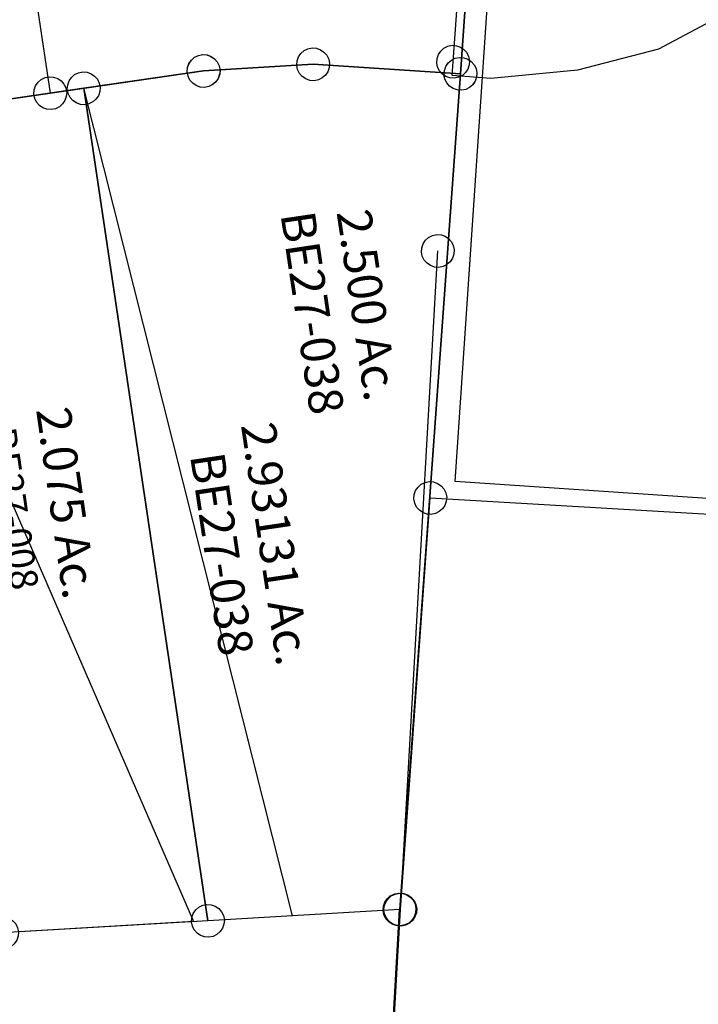
# Model space of a CAD drawing. Units: feet. Extents: x 1930560 to 1966308, y 493841 to 536828.
# Drawn here: x 1953047 to 1953541, y 505758 to 506475 of the extents above; entities that cross this region are included whole.
import ezdxf
from ezdxf.enums import TextEntityAlignment as Align

# ---------------------------------------------------------------- set-up
doc = ezdxf.new("R2010")
doc.units = ezdxf.units.FT
doc.header["$MEASUREMENT"] = 0
doc.layers.add("1880's", color=4, linetype='CONTINUOUS')
doc.layers.add('SURVEY', color=2, linetype='CONTINUOUS')
doc.styles.get("Standard").update_dxf_attribs({"font": 'romans.shx', "height": 40})

# ---------------------------------------------------------------- blocks, each defined once
blk = doc.blocks.new('BENTONBEA$C78DF7BE6')
at = {"layer": 'SURVEY'}
for p, q in [((-1336.86, 163.42), (-1334.46, 165.34)), ((-1334.46, 165.34), (-1331.58, 166.54)), ((-1331.58, 166.54), (-1328.46, 167.02)), ((-1328.46, 167.02), (-1325.34, 166.54)), ((-1325.34, 166.54), (-1322.46, 165.34)), ((-1322.46, 165.34), (-1320.06, 163.42)), ((-1340.46, 155.02), (-1339.98, 158.14)), ((-1339.98, 158.14), (-1338.78, 161.02)), ((-1338.78, 161.02), (-1336.86, 163.42)), ((-1320.06, 163.42), (-1318.14, 161.02)), ((-1318.14, 161.02), (-1316.94, 158.14)), ((-1316.94, 158.14), (-1316.46, 155.02)), ((-1367.73, -142.85), (-1328.46, 155.02)), ((-1339.98, 151.9), (-1340.46, 155.02)), ((-1338.78, 149.02), (-1339.98, 151.9)), ((-1328.46, 155.02), (-1093.45, 127.6)), ((-1316.94, 151.9), (-1318.14, 149.02)), ((-1316.46, 155.02), (-1316.94, 151.9)), ((-1336.86, 146.62), (-1338.78, 149.02)), ((-1334.46, 144.7), (-1336.86, 146.62)), ((-1331.58, 143.5), (-1334.46, 144.7)), ((-1328.46, 143.02), (-1331.58, 143.5)), ((-1325.34, 143.5), (-1328.46, 143.02)), ((-1322.46, 144.7), (-1325.34, 143.5)), ((-1320.06, 146.62), (-1322.46, 144.7)), ((-1318.14, 149.02), (-1320.06, 146.62)), ((-1378.05, -136.85), (-1376.13, -134.45)), ((-1376.13, -134.45), (-1373.73, -132.53)), ((-1373.73, -132.53), (-1370.85, -131.33)), ((-1370.85, -131.33), (-1367.73, -130.85)), ((-1367.73, -130.85), (-1364.61, -131.33)), ((-1364.61, -131.33), (-1361.73, -132.53)), ((-1361.73, -132.53), (-1359.33, -134.45)), ((-1359.33, -134.45), (-1357.41, -136.85)), ((-1488.26, -1183.2), (-1367.73, -142.85)), ((-1379.73, -142.85), (-1379.25, -139.73)), ((-1379.25, -145.97), (-1379.73, -142.85)), ((-1379.25, -139.73), (-1378.05, -136.85)), ((-1357.41, -136.85), (-1356.21, -139.73)), ((-1356.21, -139.73), (-1355.73, -142.85)), ((-1355.73, -142.85), (-1356.21, -145.97)), ((-1378.05, -148.85), (-1379.25, -145.97)), ((-1376.13, -151.25), (-1378.05, -148.85)), ((-1357.41, -148.85), (-1359.33, -151.25)), ((-1356.21, -145.97), (-1357.41, -148.85)), ((-1373.73, -153.17), (-1376.13, -151.25)), ((-1370.85, -154.37), (-1373.73, -153.17)), ((-1367.73, -154.85), (-1370.85, -154.37)), ((-1364.61, -154.37), (-1367.73, -154.85)), ((-1361.73, -153.17), (-1364.61, -154.37)), ((-1359.33, -151.25), (-1361.73, -153.17))]:
    blk.add_line(p, q, dxfattribs=at)
blk = doc.blocks.new('BENTONA$C253A1926')
at = {"layer": 'SURVEY'}
for p, q in [((4.39, 19.76), (6.79, 21.68)), ((6.79, 21.68), (9.67, 22.88)), ((9.67, 22.88), (12.79, 23.36)), ((12.79, 23.36), (15.91, 22.88)), ((15.91, 22.88), (18.79, 21.68)), ((18.79, 21.68), (21.19, 19.76)), ((0.79, 11.36), (1.27, 14.48)), ((1.27, 14.48), (2.47, 17.36)), ((2.47, 17.36), (4.39, 19.76)), ((21.19, 19.76), (23.11, 17.36)), ((23.11, 17.36), (24.31, 14.48)), ((24.31, 14.48), (24.79, 11.36)), ((1.27, 8.24), (0.79, 11.36)), ((2.47, 5.36), (1.27, 8.24)), ((24.31, 8.24), (23.11, 5.36)), ((24.79, 11.36), (24.31, 8.24)), ((4.39, 2.96), (2.47, 5.36)), ((6.79, 1.04), (4.39, 2.96)), ((9.67, -0.16), (6.79, 1.04)), ((18.79, 1.04), (15.91, -0.16)), ((21.19, 2.96), (18.79, 1.04)), ((23.11, 5.36), (21.19, 2.96)), ((12.79, -0.64), (9.67, -0.16)), ((15.91, -0.16), (12.79, -0.64))]:
    blk.add_line(p, q, dxfattribs=at)
blk.add_lwpolyline([(486.48, 634.64), (421.72, 462.14), (368.72, 299.2), (359.27, 273.1), (284.14, 116.74), (252.41, 65.19), (213.34, 32.87), (162.56, 10.2), (102.73, -0.87), (39.26, -2.75), (11.4, 1.47), (12.79, 11.36), (106.43, 673.65), (444.92, 638.89), (486.47, 634.63)], dxfattribs=at)
blk = doc.blocks.new('BENTONBEA$C071A2FFB')
at = {"layer": 'SURVEY', "color": 2}
for p, q in [((2855.56, 1013.25), (2727.99, 45.77)), ((2530.02, 61.97), (2531.22, 64.85)), ((2531.22, 64.85), (2533.14, 67.25)), ((2533.14, 67.25), (2535.54, 69.17)), ((2535.54, 69.17), (2538.42, 70.37)), ((2538.42, 70.37), (2541.54, 70.85)), ((2541.54, 70.85), (2544.66, 70.37)), ((2544.66, 70.37), (2547.54, 69.17)), ((2547.54, 69.17), (2549.94, 67.25)), ((2549.94, 67.25), (2551.86, 64.85)), ((2551.86, 64.85), (2553.06, 61.97)), ((2609.87, 62.12), (2611.07, 65)), ((2611.07, 65), (2612.99, 67.4)), ((2612.99, 67.4), (2615.39, 69.32)), ((2615.39, 69.32), (2618.27, 70.52)), ((2618.27, 70.52), (2621.39, 71)), ((2621.39, 71), (2624.51, 70.52)), ((2624.51, 70.52), (2627.39, 69.32)), ((2627.39, 69.32), (2629.79, 67.4)), ((2629.79, 67.4), (2631.71, 65)), ((2631.71, 65), (2632.91, 62.12)), ((2442.21, 54.51), (2443.41, 57.39)), ((2443.41, 57.39), (2445.33, 59.79)), ((2445.33, 59.79), (2447.73, 61.71)), ((2447.73, 61.71), (2450.61, 62.91)), ((2450.61, 62.91), (2453.73, 63.39)), ((2453.73, 63.39), (2456.85, 62.91)), ((2541.54, 58.85), (2453.73, 51.39)), ((2456.85, 62.91), (2459.73, 61.71)), ((2459.73, 61.71), (2462.13, 59.79)), ((2462.13, 59.79), (2464.05, 57.39)), ((2464.05, 57.39), (2465.25, 54.51)), ((2529.54, 58.85), (2530.02, 61.97)), ((2530.02, 55.73), (2529.54, 58.85)), ((2621.39, 59), (2541.54, 58.85)), ((2553.06, 61.97), (2553.54, 58.85)), ((2553.54, 58.85), (2553.06, 55.73)), ((2609.39, 59), (2609.87, 62.12)), ((2609.87, 55.88), (2609.39, 59)), ((2727.99, 45.77), (2621.39, 59)), ((2632.91, 62.12), (2633.39, 59)), ((2633.39, 59), (2632.91, 55.88)), ((2724.87, 57.29), (2727.99, 57.77)), ((2727.99, 57.77), (2731.11, 57.29)), ((2453.73, 51.39), (2366.72, 43.99)), ((2441.73, 51.39), (2442.21, 54.51)), ((2442.21, 48.27), (2441.73, 51.39)), ((2465.25, 54.51), (2465.73, 51.39)), ((2465.73, 51.39), (2465.25, 48.27)), ((2531.22, 52.85), (2530.02, 55.73)), ((2533.14, 50.45), (2531.22, 52.85)), ((2535.54, 48.53), (2533.14, 50.45)), ((2549.94, 50.45), (2547.54, 48.53)), ((2551.86, 52.85), (2549.94, 50.45)), ((2553.06, 55.73), (2551.86, 52.85)), ((2611.07, 53), (2609.87, 55.88)), ((2612.99, 50.6), (2611.07, 53)), ((2615.39, 48.68), (2612.99, 50.6)), ((2629.79, 50.6), (2627.39, 48.68)), ((2631.71, 53), (2629.79, 50.6)), ((2632.91, 55.88), (2631.71, 53)), ((2716.47, 48.89), (2717.67, 51.77)), ((2717.67, 51.77), (2719.59, 54.17)), ((2719.59, 54.17), (2721.99, 56.09)), ((2721.99, 56.09), (2724.87, 57.29)), ((2731.11, 57.29), (2733.99, 56.09)), ((2733.99, 56.09), (2736.39, 54.17)), ((2736.39, 54.17), (2738.31, 51.77)), ((2738.31, 51.77), (2739.51, 48.89)), ((2443.41, 45.39), (2442.21, 48.27)), ((2445.33, 42.99), (2443.41, 45.39)), ((2464.05, 45.39), (2462.13, 42.99)), ((2465.25, 48.27), (2464.05, 45.39)), ((2538.42, 47.33), (2535.54, 48.53)), ((2541.54, 46.85), (2538.42, 47.33)), ((2544.66, 47.33), (2541.54, 46.85)), ((2547.54, 48.53), (2544.66, 47.33)), ((2618.27, 47.48), (2615.39, 48.68)), ((2621.39, 47), (2618.27, 47.48)), ((2624.51, 47.48), (2621.39, 47)), ((2627.39, 48.68), (2624.51, 47.48)), ((2727.99, 45.77), (2648.25, -558.99)), ((2715.99, 45.77), (2716.47, 48.89)), ((2716.47, 42.65), (2715.99, 45.77)), ((2739.51, 48.89), (2739.99, 45.77)), ((2739.99, 45.77), (2739.51, 42.65)), ((2447.73, 41.07), (2445.33, 42.99)), ((2450.61, 39.87), (2447.73, 41.07)), ((2453.73, 39.39), (2450.61, 39.87)), ((2456.85, 39.87), (2453.73, 39.39)), ((2459.73, 41.07), (2456.85, 39.87)), ((2462.13, 42.99), (2459.73, 41.07)), ((2717.67, 39.77), (2716.47, 42.65)), ((2719.59, 37.37), (2717.67, 39.77)), ((2721.99, 35.45), (2719.59, 37.37)), ((2736.39, 37.37), (2733.99, 35.45)), ((2738.31, 39.77), (2736.39, 37.37)), ((2739.51, 42.65), (2738.31, 39.77)), ((2724.87, 34.25), (2721.99, 35.45)), ((2727.99, 33.77), (2724.87, 34.25)), ((2731.11, 34.25), (2727.99, 33.77)), ((2733.99, 35.45), (2731.11, 34.25)), ((2637.93, -552.99), (2639.85, -550.59)), ((2639.85, -550.59), (2642.25, -548.67)), ((2642.25, -548.67), (2645.13, -547.47)), ((2645.13, -547.47), (2648.25, -546.99)), ((2648.25, -546.99), (2651.37, -547.47)), ((2651.37, -547.47), (2654.25, -548.67)), ((2654.25, -548.67), (2656.65, -550.59)), ((2656.65, -550.59), (2658.57, -552.99)), ((2648.25, -558.99), (2527.72, -1599.36)), ((2636.25, -558.99), (2636.73, -555.87)), ((2636.73, -562.11), (2636.25, -558.99)), ((2636.73, -555.87), (2637.93, -552.99)), ((2658.57, -552.99), (2659.77, -555.87)), ((2659.77, -555.87), (2660.25, -558.99)), ((2660.25, -558.99), (2659.77, -562.11)), ((2637.93, -564.99), (2636.73, -562.11)), ((2639.85, -567.39), (2637.93, -564.99)), ((2658.57, -564.99), (2656.65, -567.39)), ((2659.77, -562.11), (2658.57, -564.99)), ((2642.25, -569.31), (2639.85, -567.39)), ((2645.13, -570.51), (2642.25, -569.31)), ((2648.25, -570.99), (2645.13, -570.51)), ((2651.37, -570.51), (2648.25, -570.99)), ((2654.25, -569.31), (2651.37, -570.51)), ((2656.65, -567.39), (2654.25, -569.31))]:
    blk.add_line(p, q, dxfattribs=at)
blk = doc.blocks.new('BENTONBEA$C355112F8')
at = {"layer": 'SURVEY'}
for p, q in [((-299.69, -2272.77), (0, 0)), ((-611.81, -2119.83), (-598.46, -2269.24)), ((-494.54, -2251.29), (-492.14, -2249.37)), ((-492.14, -2249.37), (-489.26, -2248.17)), ((-489.26, -2248.17), (-486.14, -2247.69)), ((-486.14, -2247.69), (-483.02, -2248.17)), ((-483.02, -2248.17), (-480.14, -2249.37)), ((-480.14, -2249.37), (-477.74, -2251.29)), ((-414.69, -2251.14), (-412.29, -2249.22)), ((-412.29, -2249.22), (-409.41, -2248.02)), ((-409.41, -2248.02), (-406.29, -2247.54)), ((-406.29, -2247.54), (-403.17, -2248.02)), ((-403.17, -2248.02), (-400.29, -2249.22)), ((-400.29, -2249.22), (-397.89, -2251.14)), ((-604.46, -2258.92), (-601.58, -2257.72)), ((-601.58, -2257.72), (-598.46, -2257.24)), ((-598.46, -2257.24), (-595.34, -2257.72)), ((-595.34, -2257.72), (-592.46, -2258.92)), ((-498.14, -2259.69), (-497.66, -2256.57)), ((-497.66, -2256.57), (-496.46, -2253.69)), ((-496.46, -2253.69), (-494.54, -2251.29)), ((-477.74, -2251.29), (-475.82, -2253.69)), ((-475.82, -2253.69), (-474.62, -2256.57)), ((-474.62, -2256.57), (-474.14, -2259.69)), ((-418.29, -2259.54), (-417.81, -2256.42)), ((-417.81, -2256.42), (-416.61, -2253.54)), ((-416.61, -2253.54), (-414.69, -2251.14)), ((-397.89, -2251.14), (-395.97, -2253.54)), ((-395.97, -2253.54), (-394.77, -2256.42)), ((-394.77, -2256.42), (-394.29, -2259.54)), ((-609.98, -2266.12), (-608.78, -2263.24)), ((-608.78, -2263.24), (-606.86, -2260.84)), ((-606.86, -2260.84), (-604.46, -2258.92)), ((-598.46, -2269.24), (-486.14, -2259.69)), ((-592.46, -2258.92), (-590.06, -2260.84)), ((-590.06, -2260.84), (-588.14, -2263.24)), ((-588.14, -2263.24), (-586.94, -2266.12)), ((-497.66, -2262.81), (-498.14, -2259.69)), ((-496.46, -2265.69), (-497.66, -2262.81)), ((-486.14, -2259.69), (-406.29, -2259.54)), ((-474.62, -2262.81), (-475.82, -2265.69)), ((-474.14, -2259.69), (-474.62, -2262.81)), ((-417.81, -2262.66), (-418.29, -2259.54)), ((-416.61, -2265.54), (-417.81, -2262.66)), ((-406.29, -2259.54), (-299.69, -2272.77)), ((-394.77, -2262.66), (-395.97, -2265.54)), ((-394.29, -2259.54), (-394.77, -2262.66)), ((-310.01, -2266.77), (-308.09, -2264.37)), ((-308.09, -2264.37), (-305.69, -2262.45)), ((-305.69, -2262.45), (-302.81, -2261.25)), ((-302.81, -2261.25), (-299.69, -2260.77)), ((-299.69, -2260.77), (-296.57, -2261.25)), ((-296.57, -2261.25), (-293.69, -2262.45)), ((-293.69, -2262.45), (-291.29, -2264.37)), ((-291.29, -2264.37), (-289.37, -2266.77)), ((-598.46, -2269.24), (-660.96, -2274.55)), ((-610.46, -2269.24), (-609.98, -2266.12)), ((-609.98, -2272.36), (-610.46, -2269.24)), ((-608.78, -2275.24), (-609.98, -2272.36)), ((-586.94, -2272.36), (-588.14, -2275.24)), ((-586.94, -2266.12), (-586.46, -2269.24)), ((-586.46, -2269.24), (-586.94, -2272.36)), ((-494.54, -2268.09), (-496.46, -2265.69)), ((-492.14, -2270.01), (-494.54, -2268.09)), ((-489.26, -2271.21), (-492.14, -2270.01)), ((-486.14, -2271.69), (-489.26, -2271.21)), ((-483.02, -2271.21), (-486.14, -2271.69)), ((-480.14, -2270.01), (-483.02, -2271.21)), ((-477.74, -2268.09), (-480.14, -2270.01)), ((-475.82, -2265.69), (-477.74, -2268.09)), ((-414.69, -2267.94), (-416.61, -2265.54)), ((-412.29, -2269.86), (-414.69, -2267.94)), ((-409.41, -2271.06), (-412.29, -2269.86)), ((-406.29, -2271.54), (-409.41, -2271.06)), ((-403.17, -2271.06), (-406.29, -2271.54)), ((-400.29, -2269.86), (-403.17, -2271.06)), ((-397.89, -2267.94), (-400.29, -2269.86)), ((-395.97, -2265.54), (-397.89, -2267.94)), ((-311.69, -2272.77), (-311.21, -2269.65)), ((-311.21, -2269.65), (-310.01, -2266.77)), ((-289.37, -2266.77), (-288.17, -2269.65)), ((-288.17, -2269.65), (-287.69, -2272.77)), ((-606.86, -2277.64), (-608.78, -2275.24)), ((-604.46, -2279.56), (-606.86, -2277.64)), ((-601.58, -2280.76), (-604.46, -2279.56)), ((-592.46, -2279.56), (-595.34, -2280.76)), ((-590.06, -2277.64), (-592.46, -2279.56)), ((-588.14, -2275.24), (-590.06, -2277.64)), ((-311.21, -2275.89), (-311.69, -2272.77)), ((-310.01, -2278.77), (-311.21, -2275.89)), ((-308.09, -2281.17), (-310.01, -2278.77)), ((-289.37, -2278.77), (-291.29, -2281.17)), ((-288.17, -2275.89), (-289.37, -2278.77)), ((-287.69, -2272.77), (-288.17, -2275.89)), ((-598.46, -2281.24), (-601.58, -2280.76)), ((-595.34, -2280.76), (-598.46, -2281.24)), ((-305.69, -2283.09), (-308.09, -2281.17)), ((-302.81, -2284.29), (-305.69, -2283.09)), ((-299.69, -2284.77), (-302.81, -2284.29)), ((-296.57, -2284.29), (-299.69, -2284.77)), ((-293.69, -2283.09), (-296.57, -2284.29)), ((-291.29, -2281.17), (-293.69, -2283.09))]:
    blk.add_line(p, q, dxfattribs=at)
blk = doc.blocks.new('BENTONBEA$C7F456557')
at = {"layer": 'SURVEY'}
for p, q in [((2877.82, 1330.22), (3177.51, 3602.98)), ((2688.25, 1354.81), (2691.37, 1355.29)), ((2691.37, 1355.29), (2694.49, 1354.81)), ((2765.22, 1353.76), (2768.1, 1354.96)), ((2768.1, 1354.96), (2771.22, 1355.44)), ((2771.22, 1355.44), (2774.34, 1354.96)), ((2774.34, 1354.96), (2777.22, 1353.76)), ((2679.85, 1346.41), (2681.05, 1349.29)), ((2681.05, 1349.29), (2682.97, 1351.69)), ((2682.97, 1351.69), (2685.37, 1353.61)), ((2685.37, 1353.61), (2688.25, 1354.81)), ((2694.49, 1354.81), (2697.37, 1353.61)), ((2697.37, 1353.61), (2699.77, 1351.69)), ((2699.77, 1351.69), (2701.69, 1349.29)), ((2701.69, 1349.29), (2702.89, 1346.41)), ((2759.7, 1346.56), (2760.9, 1349.44)), ((2760.9, 1349.44), (2762.82, 1351.84)), ((2762.82, 1351.84), (2765.22, 1353.76)), ((2777.22, 1353.76), (2779.62, 1351.84)), ((2779.62, 1351.84), (2781.54, 1349.44)), ((2781.54, 1349.44), (2782.74, 1346.56)), ((2516.55, 1328.43), (2691.37, 1343.29)), ((2679.37, 1343.29), (2679.85, 1346.41)), ((2679.85, 1340.17), (2679.37, 1343.29)), ((2691.37, 1343.29), (2771.22, 1343.44)), ((2702.89, 1346.41), (2703.37, 1343.29)), ((2703.37, 1343.29), (2702.89, 1340.17)), ((2759.22, 1343.44), (2759.7, 1346.56)), ((2759.7, 1340.32), (2759.22, 1343.44)), ((2771.22, 1343.44), (2877.82, 1330.22)), ((2782.74, 1346.56), (2783.22, 1343.44)), ((2783.22, 1343.44), (2782.74, 1340.32)), ((2871.82, 1340.54), (2874.7, 1341.74)), ((2874.7, 1341.74), (2877.82, 1342.22)), ((2877.82, 1342.22), (2880.94, 1341.74)), ((2880.94, 1341.74), (2883.82, 1340.54)), ((2681.05, 1337.29), (2679.85, 1340.17)), ((2682.97, 1334.89), (2681.05, 1337.29)), ((2685.37, 1332.97), (2682.97, 1334.89)), ((2699.77, 1334.89), (2697.37, 1332.97)), ((2701.69, 1337.29), (2699.77, 1334.89)), ((2702.89, 1340.17), (2701.69, 1337.29)), ((2760.9, 1337.44), (2759.7, 1340.32)), ((2762.82, 1335.04), (2760.9, 1337.44)), ((2765.22, 1333.12), (2762.82, 1335.04)), ((2779.62, 1335.04), (2777.22, 1333.12)), ((2781.54, 1337.44), (2779.62, 1335.04)), ((2782.74, 1340.32), (2781.54, 1337.44)), ((2866.3, 1333.34), (2867.5, 1336.22)), ((2867.5, 1336.22), (2869.42, 1338.62)), ((2869.42, 1338.62), (2871.82, 1340.54)), ((2883.82, 1340.54), (2886.22, 1338.62)), ((2886.22, 1338.62), (2888.14, 1336.22)), ((2888.14, 1336.22), (2889.34, 1333.34)), ((2688.25, 1331.77), (2685.37, 1332.97)), ((2691.37, 1331.29), (2688.25, 1331.77)), ((2694.49, 1331.77), (2691.37, 1331.29)), ((2697.37, 1332.97), (2694.49, 1331.77)), ((2768.1, 1331.92), (2765.22, 1333.12)), ((2771.22, 1331.44), (2768.1, 1331.92)), ((2774.34, 1331.92), (2771.22, 1331.44)), ((2777.22, 1333.12), (2774.34, 1331.92)), ((2877.82, 1330.22), (2798.08, 725.45)), ((2865.82, 1330.22), (2866.3, 1333.34)), ((2866.3, 1327.1), (2865.82, 1330.22)), ((2867.5, 1324.22), (2866.3, 1327.1)), ((2889.34, 1327.1), (2888.14, 1324.22)), ((2889.34, 1333.34), (2889.82, 1330.22)), ((2889.82, 1330.22), (2889.34, 1327.1)), ((2869.42, 1321.82), (2867.5, 1324.22)), ((2871.82, 1319.9), (2869.42, 1321.82)), ((2874.7, 1318.7), (2871.82, 1319.9)), ((2883.82, 1319.9), (2880.94, 1318.7)), ((2886.22, 1321.82), (2883.82, 1319.9)), ((2888.14, 1324.22), (2886.22, 1321.82)), ((2877.82, 1318.22), (2874.7, 1318.7)), ((2880.94, 1318.7), (2877.82, 1318.22)), ((2786.56, 728.57), (2787.76, 731.45)), ((2787.76, 731.45), (2789.68, 733.85)), ((2789.68, 733.85), (2792.08, 735.77)), ((2792.08, 735.77), (2794.96, 736.97)), ((2794.96, 736.97), (2798.08, 737.45)), ((2798.08, 737.45), (2801.2, 736.97)), ((2801.2, 736.97), (2804.08, 735.77)), ((2804.08, 735.77), (2806.48, 733.85)), ((2806.48, 733.85), (2808.4, 731.45)), ((2808.4, 731.45), (2809.6, 728.57)), ((2798.08, 725.45), (2677.54, -314.92)), ((2786.08, 725.45), (2786.56, 728.57)), ((2786.56, 722.33), (2786.08, 725.45)), ((2809.6, 728.57), (2810.08, 725.45)), ((2810.08, 725.45), (2809.6, 722.33)), ((2787.76, 719.45), (2786.56, 722.33)), ((2789.68, 717.05), (2787.76, 719.45)), ((2792.08, 715.13), (2789.68, 717.05)), ((2806.48, 717.05), (2804.08, 715.13)), ((2808.4, 719.45), (2806.48, 717.05)), ((2809.6, 722.33), (2808.4, 719.45)), ((2794.96, 713.93), (2792.08, 715.13)), ((2798.08, 713.45), (2794.96, 713.93)), ((2801.2, 713.93), (2798.08, 713.45)), ((2804.08, 715.13), (2801.2, 713.93))]:
    blk.add_line(p, q, dxfattribs=at)
blk = doc.blocks.new('BENTONBEA$C59250010')
at = {"layer": 'SURVEY'}
for p, q in [((-299.69, -2272.77), (0, 0)), ((-494.51, -2251.29), (-492.11, -2249.37)), ((-492.11, -2249.37), (-489.23, -2248.17)), ((-489.23, -2248.17), (-486.11, -2247.69)), ((-486.11, -2247.69), (-482.99, -2248.17)), ((-482.99, -2248.17), (-480.11, -2249.37)), ((-480.11, -2249.37), (-477.71, -2251.29)), ((-414.69, -2251.14), (-412.29, -2249.22)), ((-412.29, -2249.22), (-409.41, -2248.02)), ((-409.41, -2248.02), (-406.29, -2247.54)), ((-406.29, -2247.54), (-403.17, -2248.02)), ((-403.17, -2248.02), (-400.29, -2249.22)), ((-400.29, -2249.22), (-397.89, -2251.14)), ((-582.36, -2258.75), (-579.96, -2256.83)), ((-579.96, -2256.83), (-577.08, -2255.63)), ((-577.08, -2255.63), (-573.96, -2255.15)), ((-573.96, -2255.15), (-570.84, -2255.63)), ((-570.84, -2255.63), (-567.96, -2256.83)), ((-567.96, -2256.83), (-565.56, -2258.75)), ((-498.11, -2259.69), (-497.63, -2256.57)), ((-497.63, -2256.57), (-496.43, -2253.69)), ((-496.43, -2253.69), (-494.51, -2251.29)), ((-477.71, -2251.29), (-475.79, -2253.69)), ((-475.79, -2253.69), (-474.59, -2256.57)), ((-474.59, -2256.57), (-474.11, -2259.69)), ((-418.29, -2259.54), (-417.81, -2256.42)), ((-417.81, -2256.42), (-416.61, -2253.54)), ((-416.61, -2253.54), (-414.69, -2251.14)), ((-397.89, -2251.14), (-395.97, -2253.54)), ((-395.97, -2253.54), (-394.77, -2256.42)), ((-394.77, -2256.42), (-394.29, -2259.54)), ((-585.96, -2267.15), (-585.48, -2264.03)), ((-585.48, -2264.03), (-584.28, -2261.15)), ((-584.28, -2261.15), (-582.36, -2258.75)), ((-573.92, -2267.16), (-486.11, -2259.69)), ((-565.56, -2258.75), (-563.64, -2261.15)), ((-563.64, -2261.15), (-562.44, -2264.03)), ((-562.44, -2264.03), (-561.96, -2267.15)), ((-497.63, -2262.81), (-498.11, -2259.69)), ((-496.43, -2265.69), (-497.63, -2262.81)), ((-486.11, -2259.69), (-406.29, -2259.54)), ((-474.59, -2262.81), (-475.79, -2265.69)), ((-474.11, -2259.69), (-474.59, -2262.81)), ((-417.81, -2262.66), (-418.29, -2259.54)), ((-416.61, -2265.54), (-417.81, -2262.66)), ((-406.29, -2259.54), (-299.69, -2272.77)), ((-394.77, -2262.66), (-395.97, -2265.54)), ((-394.29, -2259.54), (-394.77, -2262.66)), ((-310.01, -2266.77), (-308.09, -2264.37)), ((-308.09, -2264.37), (-305.69, -2262.45)), ((-305.69, -2262.45), (-302.81, -2261.25)), ((-302.81, -2261.25), (-299.69, -2260.77)), ((-299.69, -2260.77), (-296.57, -2261.25)), ((-296.57, -2261.25), (-293.69, -2262.45)), ((-293.69, -2262.45), (-291.29, -2264.37)), ((-291.29, -2264.37), (-289.37, -2266.77)), ((-585.48, -2270.27), (-585.96, -2267.15)), ((-584.28, -2273.15), (-585.48, -2270.27)), ((-519.43, -2877.53), (-573.96, -2267.15)), ((-562.44, -2270.27), (-563.64, -2273.15)), ((-561.96, -2267.15), (-562.44, -2270.27)), ((-494.51, -2268.09), (-496.43, -2265.69)), ((-492.11, -2270.01), (-494.51, -2268.09)), ((-489.23, -2271.21), (-492.11, -2270.01)), ((-486.11, -2271.69), (-489.23, -2271.21)), ((-482.99, -2271.21), (-486.11, -2271.69)), ((-480.11, -2270.01), (-482.99, -2271.21)), ((-477.71, -2268.09), (-480.11, -2270.01)), ((-475.79, -2265.69), (-477.71, -2268.09)), ((-414.69, -2267.94), (-416.61, -2265.54)), ((-412.29, -2269.86), (-414.69, -2267.94)), ((-409.41, -2271.06), (-412.29, -2269.86)), ((-406.29, -2271.54), (-409.41, -2271.06)), ((-403.17, -2271.06), (-406.29, -2271.54)), ((-400.29, -2269.86), (-403.17, -2271.06)), ((-397.89, -2267.94), (-400.29, -2269.86)), ((-395.97, -2265.54), (-397.89, -2267.94)), ((-311.69, -2272.77), (-311.21, -2269.65)), ((-311.21, -2269.65), (-310.01, -2266.77)), ((-289.37, -2266.77), (-288.17, -2269.65)), ((-288.17, -2269.65), (-287.69, -2272.77)), ((-582.36, -2275.55), (-584.28, -2273.15)), ((-579.96, -2277.47), (-582.36, -2275.55)), ((-577.08, -2278.67), (-579.96, -2277.47)), ((-573.96, -2279.15), (-577.08, -2278.67)), ((-570.84, -2278.67), (-573.96, -2279.15)), ((-567.96, -2277.47), (-570.84, -2278.67)), ((-565.56, -2275.55), (-567.96, -2277.47)), ((-563.64, -2273.15), (-565.56, -2275.55)), ((-299.69, -2272.77), (-379.43, -2877.53)), ((-311.21, -2275.89), (-311.69, -2272.77)), ((-310.01, -2278.77), (-311.21, -2275.89)), ((-308.09, -2281.17), (-310.01, -2278.77)), ((-289.37, -2278.77), (-291.29, -2281.17)), ((-288.17, -2275.89), (-289.37, -2278.77)), ((-287.69, -2272.77), (-288.17, -2275.89)), ((-305.69, -2283.09), (-308.09, -2281.17)), ((-302.81, -2284.29), (-305.69, -2283.09)), ((-299.69, -2284.77), (-302.81, -2284.29)), ((-296.57, -2284.29), (-299.69, -2284.77)), ((-293.69, -2283.09), (-296.57, -2284.29)), ((-291.29, -2281.17), (-293.69, -2283.09)), ((-527.83, -2869.13), (-525.43, -2867.21)), ((-525.43, -2867.21), (-522.55, -2866.01)), ((-522.55, -2866.01), (-519.43, -2865.53)), ((-519.43, -2865.53), (-516.31, -2866.01)), ((-516.31, -2866.01), (-513.43, -2867.21)), ((-513.43, -2867.21), (-511.03, -2869.13)), ((-387.83, -2869.13), (-385.43, -2867.21)), ((-385.43, -2867.21), (-382.55, -2866.01)), ((-382.55, -2866.01), (-379.43, -2865.53)), ((-379.43, -2865.53), (-376.31, -2866.01)), ((-376.31, -2866.01), (-373.43, -2867.21)), ((-373.43, -2867.21), (-371.03, -2869.13)), ((-531.43, -2877.53), (-530.95, -2874.41)), ((-530.95, -2874.41), (-529.75, -2871.53)), ((-529.75, -2871.53), (-527.83, -2869.13)), ((-511.03, -2869.13), (-509.11, -2871.53)), ((-509.11, -2871.53), (-507.91, -2874.41)), ((-507.91, -2874.41), (-507.43, -2877.53)), ((-391.43, -2877.53), (-390.95, -2874.41)), ((-390.95, -2874.41), (-389.75, -2871.53)), ((-389.75, -2871.53), (-387.83, -2869.13)), ((-371.03, -2869.13), (-369.11, -2871.53)), ((-369.11, -2871.53), (-367.91, -2874.41)), ((-367.91, -2874.41), (-367.43, -2877.53)), ((-530.95, -2880.65), (-531.43, -2877.53)), ((-529.75, -2883.53), (-530.95, -2880.65)), ((-379.43, -2877.53), (-519.43, -2877.53)), ((-507.91, -2880.65), (-509.11, -2883.53)), ((-507.43, -2877.53), (-507.91, -2880.65)), ((-390.95, -2880.65), (-391.43, -2877.53)), ((-389.75, -2883.53), (-390.95, -2880.65)), ((-367.91, -2880.65), (-369.11, -2883.53)), ((-367.43, -2877.53), (-367.91, -2880.65)), ((-527.83, -2885.93), (-529.75, -2883.53)), ((-525.43, -2887.85), (-527.83, -2885.93)), ((-522.55, -2889.05), (-525.43, -2887.85)), ((-513.43, -2887.85), (-516.31, -2889.05)), ((-511.03, -2885.93), (-513.43, -2887.85)), ((-509.11, -2883.53), (-511.03, -2885.93)), ((-387.83, -2885.93), (-389.75, -2883.53)), ((-385.43, -2887.85), (-387.83, -2885.93)), ((-382.55, -2889.05), (-385.43, -2887.85)), ((-373.43, -2887.85), (-376.31, -2889.05)), ((-371.03, -2885.93), (-373.43, -2887.85)), ((-369.11, -2883.53), (-371.03, -2885.93)), ((-519.43, -2889.53), (-522.55, -2889.05)), ((-516.31, -2889.05), (-519.43, -2889.53)), ((-379.43, -2889.53), (-382.55, -2889.05)), ((-376.31, -2889.05), (-379.43, -2889.53))]:
    blk.add_line(p, q, dxfattribs=at)
blk.add_text('2.93131 Ac.', height=25, rotation=275.10736, dxfattribs=at).set_placement((-466.3, -2607.5), align=Align.CENTER)
at = {"layer": 'SURVEY', "insert": (-493.46, -2611.53), "char_height": 25, "width": 186.3651, "attachment_point": 5, "rotation": 275.10736}
blk.add_mtext('{\\C1;BE27-038}', dxfattribs=at)
blk = doc.blocks.new('BENTONBEA$C53D43953')
at = {"layer": 'SURVEY'}
for p, q in [((89.49, 635.84), (91.41, 638.24)), ((91.41, 638.24), (93.81, 640.16)), ((93.81, 640.16), (96.69, 641.36)), ((96.69, 641.36), (99.81, 641.84)), ((99.81, 641.84), (102.93, 641.36)), ((102.93, 641.36), (105.81, 640.16)), ((105.81, 640.16), (108.21, 638.24)), ((108.21, 638.24), (110.13, 635.84)), ((169.35, 635.99), (171.27, 638.39)), ((171.27, 638.39), (173.67, 640.31)), ((173.67, 640.31), (176.55, 641.51)), ((176.55, 641.51), (179.67, 641.99)), ((179.67, 641.99), (182.79, 641.51)), ((182.79, 641.51), (185.67, 640.31)), ((185.67, 640.31), (188.07, 638.39)), ((188.07, 638.39), (189.99, 635.99)), ((3.6, 630.78), (6, 632.7)), ((6, 632.7), (8.88, 633.9)), ((8.88, 633.9), (12, 634.38)), ((12, 634.38), (15.12, 633.9)), ((15.12, 633.9), (18, 632.7)), ((18, 632.7), (20.4, 630.78)), ((87.81, 629.84), (88.29, 632.96)), ((88.29, 632.96), (89.49, 635.84)), ((110.13, 635.84), (111.33, 632.96)), ((111.33, 632.96), (111.81, 629.84)), ((167.67, 629.99), (168.15, 633.11)), ((168.15, 633.11), (169.35, 635.99)), ((189.99, 635.99), (191.19, 633.11)), ((191.19, 633.11), (191.67, 629.99)), ((0, 622.38), (0.48, 625.5)), ((0.48, 625.5), (1.68, 628.38)), ((1.68, 628.38), (3.6, 630.78)), ((12, 622.38), (99.81, 629.84)), ((20.4, 630.78), (22.32, 628.38)), ((22.32, 628.38), (23.52, 625.5)), ((23.52, 625.5), (24, 622.38)), ((88.29, 626.72), (87.81, 629.84)), ((89.49, 623.84), (88.29, 626.72)), ((91.41, 621.44), (89.49, 623.84)), ((99.81, 629.84), (179.67, 629.99)), ((110.13, 623.84), (108.21, 621.44)), ((111.33, 626.72), (110.13, 623.84)), ((111.81, 629.84), (111.33, 626.72)), ((168.15, 626.87), (167.67, 629.99)), ((169.35, 623.99), (168.15, 626.87)), ((171.27, 621.59), (169.35, 623.99)), ((286.27, 616.77), (179.67, 629.99)), ((189.99, 623.99), (188.07, 621.59)), ((191.19, 626.87), (189.99, 623.99)), ((191.67, 629.99), (191.19, 626.87)), ((275.95, 622.77), (277.87, 625.17)), ((277.87, 625.17), (280.27, 627.09)), ((280.27, 627.09), (283.15, 628.29)), ((283.15, 628.29), (286.27, 628.77)), ((286.27, 628.77), (289.39, 628.29)), ((289.39, 628.29), (292.27, 627.09)), ((292.27, 627.09), (294.67, 625.17)), ((294.67, 625.17), (296.59, 622.77)), ((0.48, 619.26), (0, 622.38)), ((1.68, 616.38), (0.48, 619.26)), ((128.1, 12), (12, 622.38)), ((23.52, 619.26), (22.32, 616.38)), ((24, 622.38), (23.52, 619.26)), ((93.81, 619.52), (91.41, 621.44)), ((96.69, 618.32), (93.81, 619.52)), ((99.81, 617.84), (96.69, 618.32)), ((102.93, 618.32), (99.81, 617.84)), ((105.81, 619.52), (102.93, 618.32)), ((108.21, 621.44), (105.81, 619.52)), ((173.67, 619.67), (171.27, 621.59)), ((176.55, 618.47), (173.67, 619.67)), ((179.67, 617.99), (176.55, 618.47)), ((182.79, 618.47), (179.67, 617.99)), ((185.67, 619.67), (182.79, 618.47)), ((188.07, 621.59), (185.67, 619.67)), ((206.53, 12), (286.27, 616.77)), ((274.27, 616.77), (274.75, 619.89)), ((274.75, 613.65), (274.27, 616.77)), ((274.75, 619.89), (275.95, 622.77)), ((296.59, 622.77), (297.79, 619.89)), ((297.79, 619.89), (298.27, 616.77)), ((298.27, 616.77), (297.79, 613.65)), ((3.6, 613.98), (1.68, 616.38)), ((6, 612.06), (3.6, 613.98)), ((8.88, 610.86), (6, 612.06)), ((12, 610.38), (8.88, 610.86)), ((15.12, 610.86), (12, 610.38)), ((18, 612.06), (15.12, 610.86)), ((20.4, 613.98), (18, 612.06)), ((22.32, 616.38), (20.4, 613.98)), ((275.95, 610.77), (274.75, 613.65)), ((277.87, 608.37), (275.95, 610.77)), ((296.59, 610.77), (294.67, 608.37)), ((297.79, 613.65), (296.59, 610.77)), ((280.27, 606.45), (277.87, 608.37)), ((283.15, 605.25), (280.27, 606.45)), ((286.27, 604.77), (283.15, 605.25)), ((289.39, 605.25), (286.27, 604.77)), ((292.27, 606.45), (289.39, 605.25)), ((294.67, 608.37), (292.27, 606.45)), ((58.13, 20.4), (60.53, 22.32)), ((60.53, 22.32), (63.41, 23.52)), ((63.41, 23.52), (66.53, 24)), ((66.53, 24), (69.65, 23.52)), ((69.65, 23.52), (72.53, 22.32)), ((72.53, 22.32), (74.93, 20.4)), ((198.13, 20.4), (200.53, 22.32)), ((200.53, 22.32), (203.41, 23.52)), ((203.41, 23.52), (206.53, 24)), ((206.53, 24), (209.65, 23.52)), ((209.65, 23.52), (212.53, 22.32)), ((212.53, 22.32), (214.93, 20.4)), ((54.53, 12), (55.01, 15.12)), ((55.01, 15.12), (56.21, 18)), ((56.21, 18), (58.13, 20.4)), ((74.93, 20.4), (76.85, 18)), ((76.85, 18), (78.05, 15.12)), ((78.05, 15.12), (78.53, 12)), ((194.53, 12), (195.01, 15.12)), ((195.01, 15.12), (196.21, 18)), ((196.21, 18), (198.13, 20.4)), ((214.93, 20.4), (216.85, 18)), ((216.85, 18), (218.05, 15.12)), ((218.05, 15.12), (218.53, 12)), ((55.01, 8.88), (54.53, 12)), ((56.21, 6), (55.01, 8.88)), ((128.1, 12), (66.53, 12)), ((78.05, 8.88), (76.85, 6)), ((78.53, 12), (78.05, 8.88)), ((206.53, 12), (128.1, 12)), ((195.01, 8.88), (194.53, 12)), ((196.21, 6), (195.01, 8.88)), ((218.05, 8.88), (216.85, 6)), ((218.53, 12), (218.05, 8.88)), ((58.13, 3.6), (56.21, 6)), ((60.53, 1.68), (58.13, 3.6)), ((63.41, 0.48), (60.53, 1.68)), ((66.53, 0), (63.41, 0.48)), ((69.65, 0.48), (66.53, 0)), ((72.53, 1.68), (69.65, 0.48)), ((74.93, 3.6), (72.53, 1.68)), ((76.85, 6), (74.93, 3.6)), ((198.13, 3.6), (196.21, 6)), ((200.53, 1.68), (198.13, 3.6)), ((203.41, 0.48), (200.53, 1.68)), ((206.53, 0), (203.41, 0.48)), ((209.65, 0.48), (206.53, 0)), ((212.53, 1.68), (209.65, 0.48)), ((214.93, 3.6), (212.53, 1.68)), ((216.85, 6), (214.93, 3.6))]:
    blk.add_line(p, q, dxfattribs=at)
blk.add_text('2.500 Ac.', height=25, rotation=275.10736, dxfattribs=at).set_placement((196.55, 451.64), align=Align.CENTER)
at = {"layer": 'SURVEY', "insert": (168.55, 449.49), "char_height": 25, "width": 186.3651, "attachment_point": 5, "rotation": 275.10736}
blk.add_mtext('{\\C1;BE27-038}', dxfattribs=at)
blk = doc.blocks.new('BENTONBEA$C6F577E69')
at = {"layer": 'SURVEY'}
for p, q in [((152.31, 636.83), (155.12, 638.2)), ((155.12, 638.2), (158.2, 638.86)), ((158.2, 638.86), (161.35, 638.56)), ((161.35, 638.56), (164.29, 637.53)), ((147.22, 629.32), (148.25, 632.27)), ((148.25, 632.27), (150.03, 634.78)), ((150.03, 634.78), (152.31, 636.83)), ((164.29, 637.53), (166.8, 635.75)), ((166.8, 635.75), (168.86, 633.47)), ((168.86, 633.47), (170.22, 630.66)), ((63.6, 622.33), (65.88, 624.38)), ((65.88, 624.38), (68.69, 625.75)), ((68.69, 625.75), (71.78, 626.41)), ((71.78, 626.41), (74.92, 626.11)), ((72.47, 614.43), (158.9, 626.88)), ((74.92, 626.11), (77.86, 625.08)), ((77.86, 625.08), (80.37, 623.31)), ((146.92, 626.18), (147.22, 629.32)), ((147.58, 623.09), (146.92, 626.18)), ((158.9, 626.88), (248.87, 20.71)), ((170.58, 624.44), (169.55, 621.49)), ((170.22, 630.66), (170.88, 627.58)), ((170.88, 627.58), (170.58, 624.44)), ((60.49, 613.73), (60.79, 616.88)), ((60.79, 616.88), (61.82, 619.82)), ((61.82, 619.82), (63.6, 622.33)), ((80.37, 623.31), (82.43, 621.02)), ((82.43, 621.02), (83.79, 618.22)), ((83.79, 618.22), (84.45, 615.13)), ((148.95, 620.29), (147.58, 623.09)), ((151.01, 618), (148.95, 620.29)), ((153.51, 616.23), (151.01, 618)), ((165.49, 616.93), (162.69, 615.56)), ((167.78, 618.98), (165.49, 616.93)), ((169.55, 621.49), (167.78, 618.98)), ((5.39, 609.08), (8.19, 610.45)), ((8.19, 610.45), (11.28, 611.11)), ((11.28, 611.11), (14.42, 610.81)), ((11.98, 599.13), (72.47, 614.43)), ((14.42, 610.81), (17.37, 609.78)), ((17.37, 609.78), (19.88, 608)), ((61.16, 610.65), (60.49, 613.73)), ((62.52, 607.84), (61.16, 610.65)), ((84.16, 611.99), (83.13, 609.04)), ((84.45, 615.13), (84.16, 611.99)), ((156.46, 615.2), (153.51, 616.23)), ((159.6, 614.9), (156.46, 615.2)), ((162.69, 615.56), (159.6, 614.9)), ((0.3, 601.57), (1.33, 604.52)), ((1.33, 604.52), (3.1, 607.02)), ((3.1, 607.02), (5.39, 609.08)), ((19.88, 608), (21.93, 605.72)), ((21.93, 605.72), (23.3, 602.91)), ((23.3, 602.91), (23.96, 599.83)), ((64.58, 605.56), (62.52, 607.84)), ((67.08, 603.78), (64.58, 605.56)), ((70.03, 602.75), (67.08, 603.78)), ((73.17, 602.45), (70.03, 602.75)), ((76.26, 603.11), (73.17, 602.45)), ((79.06, 604.48), (76.26, 603.11)), ((81.35, 606.53), (79.06, 604.48)), ((83.13, 609.04), (81.35, 606.53)), ((0, 598.43), (0.3, 601.57)), ((0.66, 595.34), (0, 598.43)), ((2.03, 592.54), (0.66, 595.34)), ((24.67, 513.64), (11.98, 599.13)), ((23.66, 596.68), (22.63, 593.74)), ((23.96, 599.83), (23.66, 596.68)), ((4.08, 590.25), (2.03, 592.54)), ((6.59, 588.48), (4.08, 590.25)), ((9.54, 587.45), (6.59, 588.48)), ((18.57, 589.17), (15.77, 587.81)), ((20.85, 591.23), (18.57, 589.17)), ((22.63, 593.74), (20.85, 591.23)), ((12.68, 587.15), (9.54, 587.45)), ((15.77, 587.81), (12.68, 587.15)), ((15.79, 521.54), (18.08, 523.6)), ((18.08, 523.6), (20.88, 524.96)), ((20.88, 524.96), (23.97, 525.62)), ((23.97, 525.62), (27.11, 525.33)), ((27.11, 525.33), (30.06, 524.3)), ((30.06, 524.3), (32.56, 522.52)), ((12.99, 516.09), (14.02, 519.03)), ((14.02, 519.03), (15.79, 521.54)), ((32.56, 522.52), (34.62, 520.23)), ((34.62, 520.23), (35.99, 517.43)), ((35.99, 517.43), (36.65, 514.34)), ((12.69, 512.95), (12.99, 516.09)), ((13.35, 509.86), (12.69, 512.95)), ((14.71, 507.05), (13.35, 509.86)), ((99.13, 11.98), (24.67, 513.64)), ((36.35, 511.2), (35.32, 508.25)), ((36.65, 514.34), (36.35, 511.2)), ((16.77, 504.77), (14.71, 507.05)), ((19.28, 502.99), (16.77, 504.77)), ((22.22, 501.96), (19.28, 502.99)), ((25.37, 501.66), (22.22, 501.96)), ((28.45, 502.33), (25.37, 501.66)), ((31.26, 503.69), (28.45, 502.33)), ((33.54, 505.75), (31.26, 503.69)), ((35.32, 508.25), (33.54, 505.75)), ((240, 28.61), (242.28, 30.66)), ((242.28, 30.66), (245.09, 32.03)), ((245.09, 32.03), (248.17, 32.69)), ((248.17, 32.69), (251.32, 32.39)), ((251.32, 32.39), (254.26, 31.36)), ((254.26, 31.36), (256.77, 29.58)), ((256.77, 29.58), (258.83, 27.3)), ((90.25, 19.88), (92.54, 21.93)), ((92.54, 21.93), (95.34, 23.3)), ((95.34, 23.3), (98.43, 23.96)), ((98.43, 23.96), (101.57, 23.66)), ((101.57, 23.66), (104.52, 22.63)), ((104.52, 22.63), (107.02, 20.85)), ((236.89, 20.01), (237.19, 23.15)), ((237.19, 23.15), (238.22, 26.1)), ((238.22, 26.1), (240, 28.61)), ((258.83, 27.3), (260.19, 24.5)), ((260.19, 24.5), (260.85, 21.41)), ((87.15, 11.28), (87.44, 14.42)), ((87.44, 14.42), (88.48, 17.37)), ((88.48, 17.37), (90.25, 19.88)), ((248.87, 20.71), (99.13, 11.98)), ((107.02, 20.85), (109.08, 18.57)), ((109.08, 18.57), (110.45, 15.77)), ((110.45, 15.77), (111.11, 12.68)), ((237.55, 16.92), (236.89, 20.01)), ((238.92, 14.12), (237.55, 16.92)), ((259.52, 15.32), (257.75, 12.81)), ((260.55, 18.27), (259.52, 15.32)), ((260.85, 21.41), (260.55, 18.27)), ((87.81, 8.19), (87.15, 11.28)), ((89.17, 5.39), (87.81, 8.19)), ((110.81, 9.54), (109.78, 6.59)), ((111.11, 12.68), (110.81, 9.54)), ((240.98, 11.84), (238.92, 14.12)), ((243.48, 10.06), (240.98, 11.84)), ((246.43, 9.03), (243.48, 10.06)), ((249.57, 8.73), (246.43, 9.03)), ((252.66, 9.39), (249.57, 8.73)), ((255.46, 10.76), (252.66, 9.39)), ((257.75, 12.81), (255.46, 10.76)), ((91.23, 3.1), (89.17, 5.39)), ((93.74, 1.33), (91.23, 3.1)), ((96.68, 0.3), (93.74, 1.33)), ((99.83, 0), (96.68, 0.3)), ((102.91, 0.66), (99.83, 0)), ((105.72, 2.03), (102.91, 0.66)), ((108, 4.08), (105.72, 2.03)), ((109.78, 6.59), (108, 4.08))]:
    blk.add_line(p, q, dxfattribs=at)
blk.add_text('2.075 Ac.', height=25, rotation=278.15854, dxfattribs=at).set_placement((134.02, 323.32), align=Align.CENTER)
at = {"layer": 'SURVEY', "insert": (107.77, 321.04), "char_height": 20, "width": 167.1344, "attachment_point": 5, "rotation": 278.15854}
blk.add_mtext('\\pt12;{\\C1;BE27-008}', dxfattribs=at)
blk = doc.blocks.new('BENTONBEA$C35F20A79')
at = {"layer": 'SURVEY', "color": 4}
for p, q in [((331.78, 517.15), (516.4, 12)), ((516.4, 12), (376.91, 12))]:
    blk.add_line(p, q, dxfattribs=at)
blk = doc.blocks.new('BENTONBEA$C6B5C03EE')
at = {"layer": 'SURVEY'}
for p, q in [((183.28, 1526.14), (186.16, 1527.34)), ((186.16, 1527.34), (189.28, 1527.82)), ((189.28, 1527.82), (192.4, 1527.34)), ((192.4, 1527.34), (195.28, 1526.14)), ((177.76, 1518.94), (178.96, 1521.82)), ((178.96, 1521.82), (180.88, 1524.22)), ((180.88, 1524.22), (183.28, 1526.14)), ((195.28, 1526.14), (197.68, 1524.22)), ((197.68, 1524.22), (199.6, 1521.82)), ((199.6, 1521.82), (200.8, 1518.94)), ((59.51, 476.58), (189.28, 1515.82)), ((177.28, 1515.82), (177.76, 1518.94)), ((177.76, 1512.7), (177.28, 1515.82)), ((178.96, 1509.82), (177.76, 1512.7)), ((200.8, 1512.7), (199.6, 1509.82)), ((200.8, 1518.94), (201.28, 1515.82)), ((201.28, 1515.82), (200.8, 1512.7)), ((180.88, 1507.42), (178.96, 1509.82)), ((183.28, 1505.5), (180.88, 1507.42)), ((186.16, 1504.3), (183.28, 1505.5)), ((195.28, 1505.5), (192.4, 1504.3)), ((197.68, 1507.42), (195.28, 1505.5)), ((199.6, 1509.82), (197.68, 1507.42)), ((189.28, 1503.82), (186.16, 1504.3)), ((192.4, 1504.3), (189.28, 1503.82))]:
    blk.add_line(p, q, dxfattribs=at)
blk = doc.blocks.new('BENTONBEA$C323643D9')
at = {"layer": 'SURVEY'}
for p, q in [((2367.81, 902.55), (2370.21, 904.47)), ((2370.21, 904.47), (2373.09, 905.67)), ((2373.09, 905.67), (2376.21, 906.15)), ((2376.21, 906.15), (2379.33, 905.67)), ((2379.33, 905.67), (2382.21, 904.47)), ((2382.21, 904.47), (2384.61, 902.55)), ((2364.21, 894.15), (2364.69, 897.27)), ((2364.69, 897.27), (2365.89, 900.15)), ((2365.89, 900.15), (2367.81, 902.55)), ((2384.61, 902.55), (2386.53, 900.15)), ((2386.53, 900.15), (2387.73, 897.27)), ((2387.73, 897.27), (2388.21, 894.15)), ((2305.91, 331.16), (2376.21, 894.15)), ((2364.69, 891.03), (2364.21, 894.15)), ((2365.89, 888.15), (2364.69, 891.03)), ((2387.73, 891.03), (2386.53, 888.15)), ((2388.21, 894.15), (2387.73, 891.03)), ((2367.81, 885.75), (2365.89, 888.15)), ((2370.21, 883.83), (2367.81, 885.75)), ((2373.09, 882.63), (2370.21, 883.83)), ((2376.21, 882.15), (2373.09, 882.63)), ((2379.33, 882.63), (2376.21, 882.15)), ((2382.21, 883.83), (2379.33, 882.63)), ((2384.61, 885.75), (2382.21, 883.83)), ((2386.53, 888.15), (2384.61, 885.75))]:
    blk.add_line(p, q, dxfattribs=at)
blk = doc.blocks.new('A$Cfd33ba35')
at = {"layer": "1880's"}
blk.add_lwpolyline([(2795.86, 2136.68), (2633.57, -184.16), (1316.78, -92.08), (1409.51, 1233.92), (92.72, 1326), (162.29, 2320.83), (2795.86, 2136.68)], dxfattribs=at)

msp = doc.modelspace()

# ---------------------------------------------------------------- block references
at = {"layer": "1880's", "ltscale": 10, "rotation": 0.139350235593943}
msp.add_blockref('A$Cfd33ba35', (1953274.72, 504812.75), dxfattribs=at)
at = {"layer": 'SURVEY', "ltscale": 10}
for name, p, rotation in [('BENTONBEA$C071A2FFB', (1950647.39, 506229.56), 3.372604026476163), ('BENTONBEA$C7F456557', (1950573.39, 504938.53), 3.372604021164225), ('BENTONBEA$C355112F8', (1953533.43, 508722.2), 3.37260412666697), ('BENTONBEA$C59250010', (1953533.44, 508722.2), 3.372604021164225), ('BENTONBEA$C6B5C03EE', (1953264.82, 504781.67), 3.865930207390804), ('BENTONBEA$C78DF7BE6', (1954681.25, 506049.98), 3.356763645628017), ('BENTONBEA$C323643D9', (1951013.71, 504773.65), 3.899541318075334)]:
    msp.add_blockref(name, p, dxfattribs=dict(at, rotation=rotation))
at = {"layer": 'SURVEY', "color": 254, "lineweight": 100, "ltscale": 10, "rotation": 3.954120916003321}
msp.add_blockref('BENTONA$C253A1926', (1953350.68, 506432.32), dxfattribs=at)
at = {"layer": 'SURVEY', "linetype": 'Continuous'}
for name, p, rotation in [('BENTONBEA$C53D43953', (1953118.48, 505803.2), 3.372604021164225), ('BENTONBEA$C6F577E69', (1952935.33, 505798.23), 0.03513475128853308), ('BENTONBEA$C35F20A79', (1952658.9, 505776.12), 3.372604022736286)]:
    msp.add_blockref(name, p, dxfattribs=dict(at, rotation=rotation))

doc.saveas('drawing.dxf')
